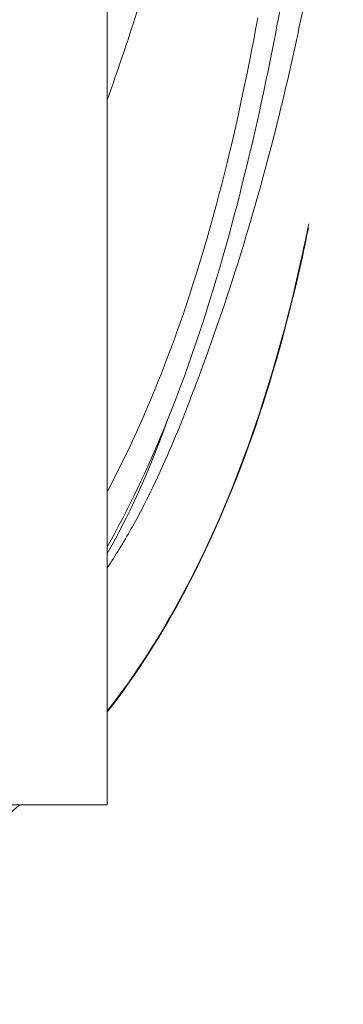
# Model space of a CAD drawing. Units: inches. Extents: x 792 to 4005, y -930 to 1452.
# Drawn here: x 3718 to 3721, y 1129 to 1140 of the extents above; entities that cross this region are included whole.
import ezdxf

# ---------------------------------------------------------------- set-up
doc = ezdxf.new("R2010")
doc.units = ezdxf.units.IN
doc.header["$MEASUREMENT"] = 0

msp = doc.modelspace()

# ---------------------------------------------------------------- linework, layer by layer
at = {"linetype": 'Continuous', "lineweight": 0, "extrusion": (0, 1, 0)}
for p, q in [((3718.472, 1131.251, 664.921), (3718.472, 1148.198, 664.921)), ((3718.472, 1131.251, 664.921), (3698.535, 1131.251, 664.921)), ((3717.522, 1131.251, 664.921), (3718.472, 1131.251, 664.921)), ((3717.522, 1131.251, 664.921), (3718.472, 1131.251, 664.921)), ((3718.472, 1131.251, 664.921), (3718.472, 1131.251, 664.921))]:
    msp.add_line(p, q, dxfattribs=at)
at = {"linetype": 'Continuous', "lineweight": 0}
for points, knots in [([(3718.472, 1138.931, 664.921), (3718.586, 1139.252, 664.921), (3718.971, 1140.395, 664.921), (3719.514, 1142.358, 664.921), (3719.876, 1144.021, 664.921), (3720.047, 1144.862, 664.921)], [1.612661, 1.612661, 1.612661, 1.612661, 2, 3, 4, 4, 4, 4]), ([(3719.024, 1134.828, 664.921), (3719.163, 1135.125, 664.921), (3719.646, 1136.331, 664.921), (3720.282, 1138.339, 664.921), (3720.76, 1140.622, 664.921), (3720.97, 1142.047, 664.921), (3721.042, 1142.597, 664.921)], [0.685292, 0.685292, 0.685292, 0.685292, 1, 2, 3, 3.622204, 3.622204, 3.622204, 3.622204]), ([(3720.556, 1141.061, 664.921), (3720.555, 1141.058, 664.921), (3720.554, 1141.049, 664.921), (3720.55, 1141.024, 664.921), (3720.547, 1141.007, 664.921), (3720.539, 1140.957, 664.921), (3720.533, 1140.921, 664.921), (3720.515, 1140.815, 664.921), (3720.502, 1140.74, 664.921), (3720.461, 1140.503, 664.921), (3720.431, 1140.333, 664.921), (3720.332, 1139.793, 664.921), (3720.257, 1139.404, 664.921), (3720.047, 1138.423, 664.921), (3719.899, 1137.809, 664.921), (3719.546, 1136.578, 664.921), (3719.339, 1135.954, 664.921), (3718.909, 1134.909, 664.921), (3718.705, 1134.476, 664.921), (3718.472, 1134.06, 664.921)], [0, 0, 0, 0, 0.0095085, 0.0095085, 0.0203026, 0.0203026, 0.0370329, 0.0370329, 0.0667737, 0.0667737, 0.1275106, 0.1275106, 0.2541738, 0.2541738, 0.4416959, 0.4416959, 0.6397518, 0.6397518, 0.7850269, 0.7850269, 0.7850269, 0.7850269]), ([(3718.472, 1134.66, 664.921), (3718.775, 1135.235, 664.921), (3719.301, 1136.474, 664.921), (3719.842, 1138.406, 664.921), (3720.055, 1139.519, 664.921), (3720.111, 1139.828, 664.921)], [1.032925, 1.032925, 1.032925, 1.032925, 2, 3, 4, 4, 4, 4]), ([(3718.472, 1132.269, 664.921), (3718.789, 1132.675, 664.921), (3719.413, 1133.665, 664.921), (3720.131, 1135.382, 664.921), (3720.498, 1136.77, 664.921), (3720.642, 1137.466, 664.921), (3720.666, 1137.583, 664.921)], [0.180878, 0.180878, 0.180878, 0.180878, 1, 2, 3, 3.210235, 3.210235, 3.210235, 3.210235]), ([(3718.472, 1132.262, 664.921), (3718.791, 1132.67, 664.921), (3719.417, 1133.662, 664.921), (3720.136, 1135.382, 664.921), (3720.499, 1136.754, 664.921), (3720.642, 1137.436, 664.921), (3720.662, 1137.539, 664.921)], [0.176121, 0.176121, 0.176121, 0.176121, 1, 2, 3, 3.184135, 3.184135, 3.184135, 3.184135]), ([(3719.024, 1134.828, 664.921), (3718.98, 1134.735, 664.921), (3718.921, 1134.611, 664.921), (3718.779, 1134.337, 664.921), (3718.696, 1134.188, 664.921), (3718.561, 1133.968, 664.921), (3718.518, 1133.9, 664.921), (3718.472, 1133.831, 664.921)], [0, 0, 0, 0, 0.064573, 0.064573, 0.1243805, 0.1243805, 0.1506125, 0.1506125, 0.1506125, 0.1506125]), ([(3717.522, 1131.251, 664.921), (3717.326, 1131.078, 664.921), (3716.648, 1130.536, 664.921), (3715.393, 1129.822, 664.921), (3713.812, 1129.279, 664.921), (3712.918, 1129.114, 664.921), (3712.671, 1129.076, 664.921)], [0.571128, 0.571128, 0.571128, 0.571128, 1, 2, 3, 4, 4, 4, 4])]:
    msp.add_open_spline(points, degree=3, knots=knots, dxfattribs=at)
msp.add_open_spline([(3718.472, 1133.987, 664.921), (3718.768, 1134.51, 664.921), (3718.97, 1134.999, 664.921), (3719.14, 1135.472, 664.921)], degree=3, dxfattribs=at)

doc.saveas('drawing.dxf')
